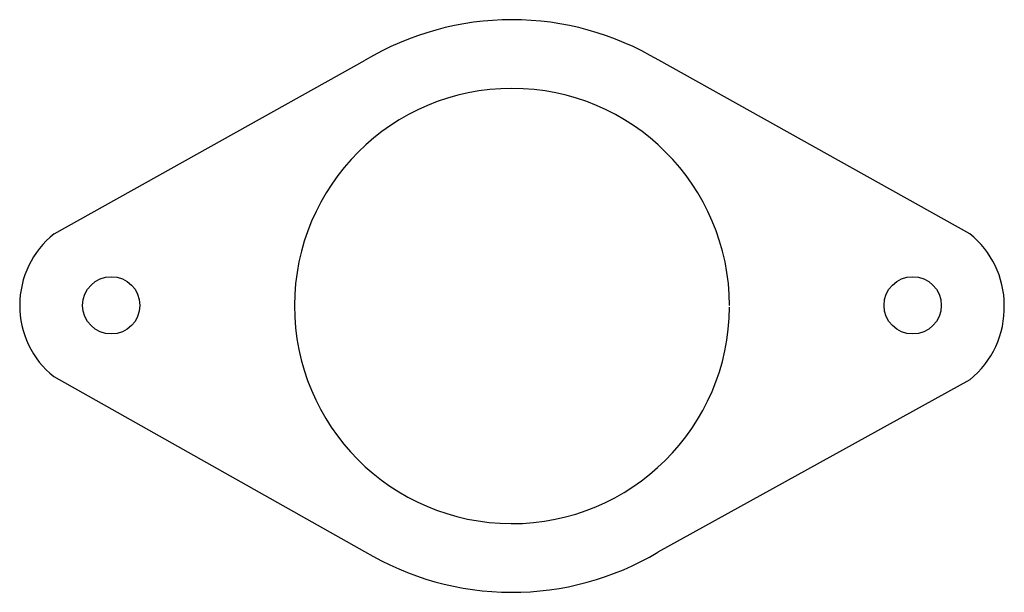
# Model space of a CAD drawing. Units: millimetres. Extents: x 157 to 243, y 135 to 185.
import ezdxf

# ---------------------------------------------------------------- set-up
doc = ezdxf.new("R2010")
doc.units = ezdxf.units.MM

msp = doc.modelspace()

# ---------------------------------------------------------------- linework, layer by layer
for p, q in [((159.998, 166.301), (187.185, 181.466)), ((240.002, 166.301), (212.815, 181.466)), ((159.977, 153.832), (187.113, 138.577)), ((239.981, 153.565), (212.743, 138.492))]:
    msp.add_line(p, q)
for centre in [(165, 160.058), (165, 160.058), (235, 160.058)]:
    msp.add_circle(centre, 2.5)
for centre, radius, start, end in [((200, 160), 25, 90, 120.83724), ((200, 160), 25, 59.16276, 90), ((200, 160), 19, 90, 179.9045), ((200, 160), 19, 0.0955, 90), ((165, 160.058), 8, 128.70501, 179.9045), ((235, 160.058), 8, 0.0955, 51.29499), ((165, 160.058), 8, 179.9045, 231.10399), ((200, 160), 19, 179.9045, 269.809), ((234.984, 159.837), 8.019, 308.54497, 1.67544), ((200, 160), 19, 269.809, 359.7135), ((200, 160), 25, 238.97176, 269.809), ((200, 160), 25, 269.809, 300.64624)]:
    msp.add_arc(centre, radius, start, end)

doc.saveas('drawing.dxf')
